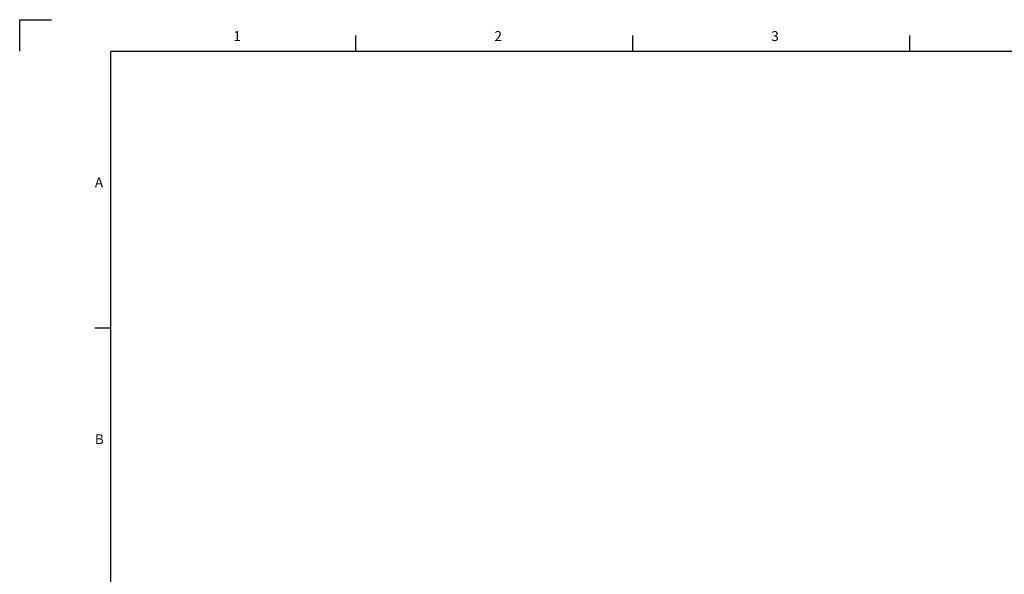
# Model space of a CAD drawing. Extents: x 0 to 594, y 0 to 420.
# Drawn here: x 2 to 251, y 278 to 418 of the extents above; entities that cross this region are included whole.
import ezdxf

# ---------------------------------------------------------------- set-up
doc = ezdxf.new("R2010")
doc.units = 0
doc.header["$LTSCALE"] = 20
doc.layers.add('WAKU0', color=7, linetype='CONTINUOUS')

# ---------------------------------------------------------------- blocks, each defined once
blk = doc.blocks.new('M0')
at = {"layer": 'WAKU0', "color": 0, "linetype": 'ByBlock', "lineweight": -2}
for p, q in [((2, 418), (10, 418)), ((2, 410), (2, 418)), ((87, 410), (87, 414)), ((157, 410), (157, 414)), ((227, 410), (227, 414)), ((25, 410), (582, 410)), ((25, 12), (25, 410)), ((21, 340), (25, 340))]:
    blk.add_line(p, q, dxfattribs=at)
at = {"layer": 'WAKU0', "color": 0, "linetype": 'ByBlock', "lineweight": -2, "char_height": 3.1, "attachment_point": 1, "line_spacing_factor": 0.672}
for s, insert in [('{\\H0.81x;1}', (56, 415.1)), ('{\\H0.81x;2}', (122, 415.1)), ('{\\H0.81x;3}', (192, 415.1)), ('{\\H0.81x;A}', (21, 378.1)), ('{\\H0.81x;B}', (21, 313.1))]:
    blk.add_mtext(s, dxfattribs=dict(at, insert=insert))

msp = doc.modelspace()

# ---------------------------------------------------------------- block references
at = {"layer": 'WAKU0', "color": 3, "linetype": 'Continuous'}
msp.add_blockref('M0', (0, 0), dxfattribs=at)

doc.saveas('drawing.dxf')
